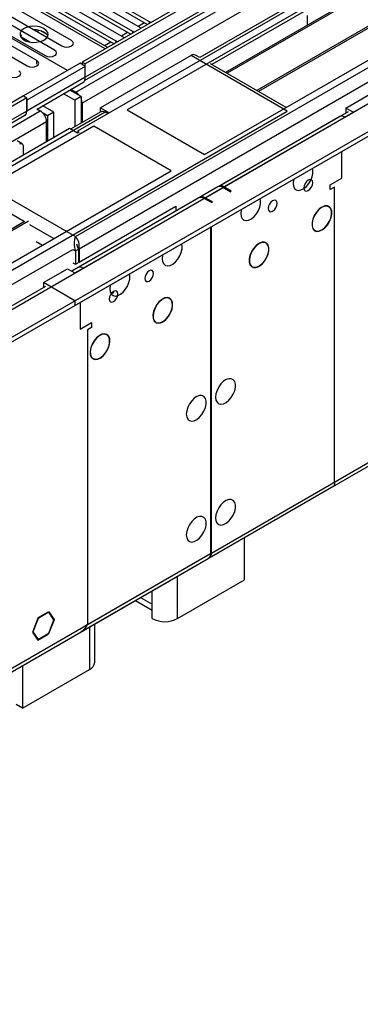
# Model space of a CAD drawing. Units: millimetres. Extents: x 4 to 11134, y 11 to 15752.
# Drawn here: x 3876 to 3991, y 1758 to 2091 of the extents above; entities that cross this region are included whole.
import ezdxf

# ---------------------------------------------------------------- set-up
doc = ezdxf.new("R2010")
doc.units = ezdxf.units.MM
doc.header["$LTSCALE"] = 53

msp = doc.modelspace()

# ---------------------------------------------------------------- linework, layer by layer
at = {"color": 7, "linetype": 'Continuous', "lineweight": 25}
for p, q in [((5268.583, 2868.142), (3897.503, 2076.635)), ((5269.644, 2867.53), (3898.564, 2076.022)), ((3895.028, 1996.013), (5396.216, 2862.631)), ((3895.028, 1994.38), (5396.216, 2860.997)), ((3898.34, 2070.388), (5269.022, 2861.666)), ((5252.679, 2837.523), (3937.278, 2078.158)), ((3940.442, 1909.178), (5330.968, 2711.912)), ((4135.445, 2189.094), (3912.706, 2060.51)), ((4135.445, 2187.869), (3941.339, 2075.814)), ((4140.035, 2185.219), (3945.929, 2073.164)), ((4140.553, 2184.92), (3946.447, 2072.865)), ((4150.649, 2179.092), (3956.543, 2067.037)), ((4151.166, 2178.793), (3957.06, 2066.738)), ((3938.869, 2045.406), (4161.608, 2173.99)), ((3905.281, 2081.125), (3839.344, 2119.189)), ((3892.553, 2073.777), (3827.323, 2111.433)), ((3886.79, 2105.861), (3917.108, 2088.359)), ((3920.289, 2090.196), (3889.972, 2107.698)), ((3889.972, 2106.473), (3919.581, 2089.38)), ((3881.134, 2102.596), (3911.451, 2085.094)), ((3914.633, 2086.931), (3884.316, 2104.432)), ((3884.316, 2103.208), (3913.925, 2086.115)), ((3875.476, 2099.33), (3905.794, 2081.828)), ((3908.976, 2083.665), (3878.659, 2101.167)), ((3878.659, 2099.942), (3908.268, 2082.849)), ((3893.865, 2083.922), (3872.652, 2096.168)), ((3888.208, 2080.657), (3866.995, 2092.903)), ((3869.47, 2094.332), (3890.683, 2082.085)), ((3973.517, 2092.348), (3973.517, 2089.09)), ((3882.163, 2077.167), (3860.949, 2089.413)), ((3863.813, 2091.066), (3885.027, 2078.82)), ((3920.603, 2089.97), (3920.289, 2090.196)), ((3857.767, 2087.576), (3878.981, 2075.33)), ((3876.926, 2085.945), (3876.61, 2085.41)), ((3877.033, 2085.883), (3876.712, 2085.193)), ((3881.379, 2087.539), (3881.267, 2087.521)), ((3882.6, 2086.752), (3882.6, 2087.425)), ((3885.422, 2086.098), (3883.493, 2087.212)), ((3914.946, 2086.704), (3914.633, 2086.931)), ((3917.108, 2088.359), (3917.5, 2088.179)), ((3879.948, 2083.384), (3877.033, 2085.067)), ((3877.463, 2084.36), (3877.525, 2084.493)), ((3877.525, 2084.493), (3877.525, 2084.783)), ((3877.525, 2084.493), (3877.921, 2084.554)), ((3909.289, 2083.438), (3908.976, 2083.665)), ((3911.451, 2085.094), (3911.843, 2084.913)), ((3905.794, 2081.828), (3906.186, 2081.647)), ((3937.278, 2078.158), (3935.773, 2079.027)), ((3896.796, 2076.226), (3877.704, 2065.205)), ((3898.564, 2075.206), (3896.796, 2076.226)), ((3897.503, 2076.635), (3897.503, 2075.818)), ((3898.564, 2076.022), (3897.503, 2076.635)), ((3898.564, 2071.531), (3898.564, 2076.022)), ((3934.273, 2078.879), (3903.691, 2061.224)), ((3966.441, 2061.323), (3940.899, 2076.068)), ((3898.564, 2075.206), (3878.765, 2063.776)), ((3898.564, 2071.531), (3898.564, 2075.206)), ((3882.272, 2060.773), (3897.735, 2069.7)), ((3895.028, 2063.775), (3891.25, 2065.956)), ((3897.15, 2065), (3893.372, 2067.181)), ((3895.382, 2066.43), (3893.727, 2067.386)), ((3986.599, 2061.122), (3994.73, 2065.816)), ((3877.704, 2065.205), (2253.303, 1127.458)), ((3878.765, 2064.593), (2253.303, 1126.234)), ((3877.704, 2065.205), (3878.765, 2064.593)), ((3878.765, 2060.102), (3878.765, 2064.593)), ((3878.765, 2063.776), (3878.765, 2060.102)), ((3897.15, 2065), (3895.028, 2063.775)), ((3895.028, 2063.775), (3895.028, 2054.789)), ((3897.15, 2065), (3897.15, 2056.013)), ((3897.503, 2062.756), (3897.503, 2056.217)), ((2252.243, 1047.653), (4005.337, 2059.693)), ((3882.189, 2060.821), (3883.361, 2060.144)), ((3887.957, 2059.693), (3884.179, 2061.874)), ((3885.836, 2058.469), (3884.289, 2059.361)), ((3887.957, 2059.693), (3885.836, 2058.469)), ((3887.957, 2051.121), (3887.957, 2059.693)), ((3903.782, 2059.842), (3893.62, 2053.975)), ((3903.691, 2061.224), (3906.342, 2059.693)), ((3903.691, 2059.999), (3903.691, 2061.224)), ((3903.691, 2059.999), (3903.878, 2059.891)), ((3905.812, 2059.387), (3905.282, 2059.693)), ((3906.342, 2059.693), (3905.812, 2059.387)), ((3912.706, 2060.51), (3938.869, 2045.406)), ((3987.324, 2059.866), (3937.296, 2030.986)), ((3986.245, 2058.06), (3989.074, 2059.693)), ((3989.074, 2059.693), (3986.599, 2061.122)), ((3986.599, 2061.122), (3986.599, 2059.489)), ((3986.634, 2059.468), (3986.599, 2059.489)), ((2252.243, 1046.02), (4005.337, 2058.06)), ((2253.304, 1120.728), (3878.143, 2058.728)), ((3885.483, 2049.692), (3885.483, 2056.47)), ((3885.836, 2058.469), (3885.836, 2049.896)), ((3984.495, 2058.234), (3943.66, 2034.66)), ((3901.392, 2054.999), (3665.572, 1918.863)), ((3893.261, 2054.182), (3862.678, 2036.528)), ((3895.912, 2052.652), (3893.261, 2054.182)), ((3895.912, 2053.264), (3896.443, 2052.958)), ((3896.443, 2052.958), (3895.912, 2052.652)), ((3927.555, 2039.895), (3901.392, 2054.999)), ((3877.29, 2048.975), (3875.522, 2049.996)), ((3877.704, 2045.202), (3877.704, 2048.06)), ((3985.184, 2037.443), (3985.184, 2046.426)), ((3691.735, 1903.759), (3927.555, 2039.895)), ((3981.295, 2035.198), (3985.184, 2037.443)), ((3943.306, 2034.456), (3894.003, 2005.994)), ((3947.531, 2032.854), (3945.056, 2034.282)), ((3947.885, 2033.058), (3945.41, 2034.487)), ((3947.531, 2032.854), (3947.885, 2033.058)), ((3981.295, 2033.564), (3981.295, 2035.198)), ((3982.71, 2034.381), (3981.295, 2033.564)), ((3936.942, 2030.782), (3896.107, 2007.208)), ((3941.167, 2029.18), (3938.692, 2030.609)), ((3941.521, 2029.384), (3939.046, 2030.813)), ((3941.167, 2029.18), (3941.521, 2029.384)), ((3896.478, 2009.095), (3929.146, 2027.954)), ((3929.146, 2027.954), (3929.146, 2026.281)), ((3978.396, 2027.603), (3978.396, 2027.521)), ((3978.538, 2027.603), (3978.538, 2027.685)), ((3878.061, 2022.751), (3681.837, 1909.473)), ((3879.407, 2022.93), (3682.355, 1909.174)), ((3940.814, 2020.811), (3940.814, 1996.333)), ((3940.814, 2020.811), (3940.814, 1991.414)), ((3941.167, 1996.537), (3941.167, 2021.016)), ((3941.167, 1991.618), (3941.167, 2021.016)), ((3978.396, 2019.929), (3978.396, 2019.848)), ((3978.538, 2019.929), (3978.538, 2020.011)), ((3881.94, 2016.018), (3884.067, 2014.79)), ((3895.205, 2017.75), (3895.205, 2017.156)), ((3895.205, 2012.851), (3896.266, 2013.464)), ((3895.205, 2012.851), (3895.205, 2008.36)), ((3896.478, 2013.586), (3896.102, 2013.803)), ((3896.266, 2013.464), (3896.266, 2008.973)), ((3896.478, 2013.586), (3896.478, 2009.095)), ((3957.183, 2015.357), (3957.183, 2015.275)), ((3957.325, 2015.357), (3957.325, 2015.439)), ((3896.266, 2009.218), (3896.478, 2009.095)), ((3884.422, 2002.136), (3892.554, 2006.831)), ((3892.554, 2006.831), (3895.028, 2005.402)), ((3894.321, 2008.871), (3895.205, 2008.36)), ((3895.028, 2005.402), (3897.857, 2007.035)), ((3895.205, 2008.36), (3896.266, 2008.973)), ((3957.183, 2007.683), (3957.183, 2007.602)), ((3957.325, 2007.683), (3957.325, 2007.765)), ((3885.147, 2000.881), (2253.303, 1058.838)), ((3884.422, 2002.136), (3884.422, 2000.503)), ((3895.028, 1996.013), (3884.422, 2002.136)), ((3884.457, 2000.483), (3884.422, 2000.503)), ((3895.028, 1996.013), (3895.028, 1994.38)), ((3927.088, 1996.864), (3927.037, 1996.778)), ((3927.136, 1996.717), (3927.186, 1996.804)), ((3940.814, 1996.741), (3941.167, 1996.537)), ((3940.814, 1996.333), (3941.167, 1996.537)), ((3941.167, 1996.129), (3940.814, 1995.925)), ((3940.814, 1995.925), (3940.814, 1947.666)), ((3941.167, 1947.871), (3941.167, 1996.129)), ((3896.796, 1995.401), (3896.796, 1986.417)), ((3940.814, 1991.823), (3941.167, 1991.618)), ((3940.814, 1991.414), (3941.167, 1991.618)), ((3941.167, 1991.21), (3940.814, 1991.006)), ((3940.814, 1991.006), (3940.814, 1952.629)), ((3941.167, 1952.833), (3941.167, 1991.21)), ((3896.796, 1986.417), (3900.685, 1988.662)), ((3900.685, 1987.029), (3899.271, 1986.213)), ((3900.685, 1988.662), (3900.685, 1987.029)), ((3922.354, 1988.744), (3922.304, 1988.658)), ((3922.404, 1988.6), (3922.454, 1988.687)), ((3905.84, 1984.637), (3905.79, 1984.551)), ((3905.89, 1984.493), (3905.94, 1984.579)), ((3901.122, 1976.51), (3901.071, 1976.424)), ((3901.171, 1976.365), (3901.221, 1976.451)), ((3940.814, 1953.037), (3941.167, 1952.833)), ((3940.814, 1952.629), (3941.167, 1952.833)), ((3941.167, 1952.425), (3940.814, 1952.22)), ((3940.814, 1952.22), (3940.814, 1930.174)), ((3941.167, 1930.378), (3941.167, 1952.425)), ((3940.814, 1948.075), (3941.167, 1947.871)), ((3940.814, 1947.666), (3941.167, 1947.871)), ((3941.167, 1947.462), (3940.814, 1947.258)), ((3940.814, 1947.258), (3940.814, 1927.693)), ((3941.167, 1927.897), (3941.167, 1947.462)), ((3940.442, 1909.178), (3982.479, 1933.446)), ((3940.814, 1930.582), (3941.167, 1930.378)), ((3940.814, 1930.174), (3941.167, 1930.378)), ((3941.167, 1929.97), (3940.814, 1929.765)), ((3940.814, 1929.765), (3940.814, 1910.577)), ((3941.167, 1910.781), (3941.167, 1929.97)), ((3940.814, 1928.101), (3941.167, 1927.897)), ((3940.814, 1927.693), (3941.167, 1927.897)), ((3941.167, 1927.489), (3940.814, 1927.284)), ((3940.814, 1927.284), (3940.814, 1910.577)), ((3941.167, 1910.781), (3941.167, 1927.489)), ((3952.304, 1901.691), (3952.304, 1916.026)), ((2245.507, 930.713), (3940.089, 1908.974)), ((3897.308, 1884.278), (3940.089, 1908.974)), ((3929.677, 1888.628), (3952.304, 1901.691)), ((3915.503, 1894.782), (3921.191, 1891.498)), ((3921.191, 1888.628), (3921.191, 1893.528)), ((3886.056, 1890.847), (3882.564, 1888.831)), ((3886.056, 1890.683), (3882.646, 1888.715)), ((3885.915, 1890.765), (3886.056, 1890.683)), ((3886.056, 1890.847), (3886.056, 1890.683)), ((3886.279, 1890.975), (3886.198, 1890.928)), ((3886.198, 1890.765), (3886.198, 1890.928)), ((3887.974, 1888.238), (3886.198, 1890.765)), ((3888.137, 1888.332), (3886.279, 1890.975)), ((3882.564, 1888.831), (3880.788, 1884.254)), ((3882.646, 1888.715), (3880.952, 1884.348)), ((3882.542, 1888.774), (3882.646, 1888.715)), ((3886.198, 1883.661), (3887.974, 1888.238)), ((3886.279, 1883.545), (3888.137, 1888.332)), ((3887.75, 1888.555), (3888.137, 1888.332)), ((3901.736, 1873.933), (3901.736, 1886.834)), ((3880.707, 1884.043), (3880.87, 1884.137)), ((3880.707, 1884.043), (3882.564, 1881.4)), ((3880.952, 1884.348), (3880.788, 1884.254)), ((3880.848, 1884.408), (3880.952, 1884.348)), ((3880.87, 1884.137), (3882.646, 1881.611)), ((3882.564, 1881.4), (3886.056, 1883.416)), ((3882.646, 1881.611), (3886.056, 1883.58)), ((3885.915, 1883.498), (3886.056, 1883.416)), ((3886.056, 1883.58), (3886.056, 1883.416)), ((3886.198, 1883.498), (3886.198, 1883.661)), ((3886.198, 1883.592), (3886.279, 1883.545)), ((3886.198, 1883.498), (3886.279, 1883.545)), ((3882.26, 1881.834), (3882.646, 1881.611)), ((3877.351, 1872.756), (3877.351, 1858.421)), ((3877.351, 1858.421), (3899.978, 1871.484)), ((3877.351, 1858.421), (3875.229, 1859.646))]:
    msp.add_line(p, q, dxfattribs=at)
at = {"color": 8, "linetype": 'Continuous', "lineweight": 25}
for p, q in [((3895.205, 2017.75), (5358.563, 2862.529)), ((3895.382, 2066.43), (5274.24, 2862.428)), ((5297.044, 2862.12), (3895.912, 2053.264)), ((5269.644, 2863.039), (3898.564, 2071.531)), ((3896.478, 2013.586), (5361.533, 2859.344)), ((5276.362, 2858.754), (3897.503, 2062.756)), ((3939.046, 2030.813), (5335.935, 2837.22)), ((3941.167, 1910.781), (5331.693, 2713.514)), ((3916.406, 2088.764), (3918.528, 2089.989)), ((3920.289, 2089.789), (3920.289, 2090.196)), ((3910.749, 2085.498), (3912.87, 2086.723)), ((3914.633, 2086.523), (3914.633, 2086.931)), ((3905.093, 2082.233), (3907.214, 2083.457)), ((3908.976, 2083.258), (3908.976, 2083.665)), ((3882.163, 2075.939), (3882.163, 2077.167)), ((3966.8, 2060.101), (3934.273, 2078.879)), ((3898.564, 2071.531), (3878.765, 2060.102)), ((3895.382, 2066.02), (3895.382, 2066.43)), ((3897.503, 2062.756), (3897.15, 2062.96)), ((2253.303, 1119.132), (3883.361, 2060.144)), ((3878.765, 2060.102), (2253.303, 1121.743)), ((2253.303, 1070.921), (3966.8, 2060.101)), ((3905.282, 2059.693), (2253.303, 1106.027)), ((3885.483, 2056.47), (2253.303, 1114.233)), ((3945.41, 2034.487), (3986.245, 2058.06)), ((3862.678, 2036.528), (3895.205, 2017.75)), ((2253.304, 1057.654), (3945.056, 2034.282)), ((3982.71, 1934.763), (3982.71, 2034.381)), ((3897.857, 2007.035), (3938.692, 2030.609)), ((3869.081, 2027.933), (3878.059, 2022.75)), ((3879.695, 2021.805), (3887.957, 2017.036)), ((2253.303, 1066.022), (3894.321, 2013.362)), ((3894.321, 2013.362), (3895.205, 2012.851)), ((3899.271, 1986.213), (3899.271, 1886.595)), ((3941.167, 1910.781), (3982.71, 1934.763)), ((2246.232, 932.316), (3940.814, 1910.577)), ((3899.271, 1886.595), (3940.814, 1910.577)), ((3940.814, 1910.985), (3941.167, 1910.781)), ((3929.677, 1888.628), (3929.677, 1902.964)), ((3921.191, 1893.528), (3921.191, 1898.065)), ((3917.261, 1895.796), (3921.191, 1893.528)), ((3899.978, 1885.819), (3899.978, 1871.484))]:
    msp.add_line(p, q, dxfattribs=at)
at = {"color": 7, "linetype": 'Continuous', "lineweight": 25, "flags": 128}
for points in [[(3884.599, 2087.962), (3883.568, 2088.413), (3882.365, 2088.687), (3881.078, 2088.763), (3879.803, 2088.636), (3878.635, 2088.315), (3877.66, 2087.825), (3876.95, 2087.2), (3876.559, 2086.488), (3876.515, 2085.742), (3876.821, 2085.017), (3877.455, 2084.366), (3878.37, 2083.838), (3879.497, 2083.472), (3880.754, 2083.295), (3882.047, 2083.32), (3883.28, 2083.546), (3884.362, 2083.956), (3885.212, 2084.519), (3885.767, 2085.193), (3885.987, 2085.929), (3885.855, 2086.672), (3885.38, 2087.367), (3884.599, 2087.962)], [(3890.683, 2082.085), (3891.413, 2081.804), (3892.274, 2081.705), (3893.135, 2081.804), (3893.865, 2082.085), (3894.353, 2082.507), (3894.524, 2083.004), (3894.353, 2083.501), (3893.865, 2083.922)], [(3885.027, 2078.82), (3885.756, 2078.538), (3886.617, 2078.439), (3887.478, 2078.538), (3888.208, 2078.82), (3888.696, 2079.241), (3888.867, 2079.738), (3888.696, 2080.235), (3888.208, 2080.657)], [(3878.981, 2075.33), (3879.711, 2075.048), (3880.572, 2074.949), (3881.433, 2075.048), (3882.162, 2075.33), (3882.65, 2075.751), (3882.822, 2076.248), (3882.65, 2076.745), (3882.163, 2077.167)], [(3872.933, 2071.838), (3873.663, 2071.557), (3874.524, 2071.458), (3875.385, 2071.557), (3876.115, 2071.839), (3876.603, 2072.26), (3876.774, 2072.757), (3876.603, 2073.254), (3876.115, 2073.675)], [(3898.408, 2070.701), (3898.523, 2071.077), (3898.564, 2071.531)], [(3968.744, 2035.709), (3968.869, 2034.735), (3969.233, 2033.976), (3969.811, 2033.49), (3970.558, 2033.312), (3971.42, 2033.456), (3972.332, 2033.911), (3973.228, 2034.643), (3974.04, 2035.598), (3974.708, 2036.704), (3975.184, 2037.881), (3975.431, 2039.041), (3975.431, 2040.097), (3975.289, 2040.714)], [(3968.917, 2037.035), (3968.869, 2036.827), (3968.744, 2035.709)], [(3972.354, 2034.119), (3972.47, 2033.515), (3972.799, 2033.137), (3973.291, 2033.041), (3973.871, 2033.243), (3974.451, 2033.711), (3974.943, 2034.375), (3975.272, 2035.133), (3975.387, 2035.869), (3975.272, 2036.473), (3974.943, 2036.851), (3974.451, 2036.947), (3973.871, 2036.745), (3973.291, 2036.277), (3972.799, 2035.613), (3972.47, 2034.855), (3972.354, 2034.119)], [(3951.067, 2025.504), (3951.191, 2024.529), (3951.556, 2023.771), (3952.133, 2023.285), (3952.88, 2023.107), (3953.742, 2023.251), (3954.655, 2023.706), (3955.55, 2024.438), (3956.362, 2025.392), (3957.031, 2026.499), (3957.506, 2027.676), (3957.753, 2028.836), (3957.753, 2029.892), (3957.612, 2030.509)], [(3960.334, 2027.179), (3960.449, 2026.576), (3960.778, 2026.197), (3961.27, 2026.102), (3961.85, 2026.303), (3962.43, 2026.772), (3962.922, 2027.435), (3963.251, 2028.193), (3963.366, 2028.93), (3963.251, 2029.533), (3962.922, 2029.912), (3962.43, 2030.007), (3961.85, 2029.806), (3961.27, 2029.337), (3960.778, 2028.674), (3960.449, 2027.916), (3960.334, 2027.179)], [(3951.239, 2026.83), (3951.191, 2026.622), (3951.067, 2025.504)], [(3978.396, 2027.603), (3977.465, 2026.89), (3976.613, 2025.931), (3975.908, 2024.8), (3975.404, 2023.589), (3975.142, 2022.391), (3975.142, 2021.302), (3975.404, 2020.407), (3975.908, 2019.777), (3976.613, 2019.462), (3977.465, 2019.486), (3978.396, 2019.848)], [(3978.396, 2027.521), (3977.485, 2026.823), (3976.652, 2025.884), (3975.961, 2024.778), (3975.468, 2023.592), (3975.211, 2022.42), (3975.211, 2021.354), (3975.468, 2020.478), (3975.961, 2019.861), (3976.652, 2019.552), (3977.485, 2019.576), (3978.396, 2019.929)], [(3978.538, 2019.929), (3979.469, 2020.642), (3980.321, 2021.602), (3981.026, 2022.732), (3981.53, 2023.944), (3981.792, 2025.141), (3981.792, 2026.231), (3981.53, 2027.125), (3981.026, 2027.755), (3980.321, 2028.071), (3979.469, 2028.047), (3978.538, 2027.685)], [(3978.538, 2020.011), (3979.449, 2020.709), (3980.282, 2021.648), (3980.973, 2022.754), (3981.466, 2023.94), (3981.723, 2025.113), (3981.723, 2026.179), (3981.466, 2027.054), (3980.973, 2027.671), (3980.282, 2027.98), (3979.449, 2027.957), (3978.538, 2027.603)], [(3957.325, 2007.683), (3958.256, 2008.396), (3959.107, 2009.356), (3959.813, 2010.486), (3960.317, 2011.698), (3960.579, 2012.895), (3960.579, 2013.985), (3960.317, 2014.879), (3959.813, 2015.509), (3959.107, 2015.825), (3958.256, 2015.801), (3957.325, 2015.439)], [(3895.539, 2015.192), (3895.768, 2014.498), (3896.266, 2013.464)], [(3924.55, 2010.196), (3924.675, 2009.222), (3925.039, 2008.463), (3925.616, 2007.977), (3926.364, 2007.799), (3927.225, 2007.943), (3928.138, 2008.398), (3929.034, 2009.13), (3929.846, 2010.085), (3930.514, 2011.192), (3930.99, 2012.369), (3931.236, 2013.528), (3931.236, 2014.584), (3931.095, 2015.201)], [(3957.183, 2015.357), (3956.252, 2014.644), (3955.4, 2013.684), (3954.694, 2012.554), (3954.191, 2011.343), (3953.928, 2010.145), (3953.928, 2009.056), (3954.191, 2008.161), (3954.694, 2007.531), (3955.4, 2007.215), (3956.252, 2007.24), (3957.183, 2007.602)], [(3957.183, 2015.275), (3956.272, 2014.577), (3955.438, 2013.638), (3954.748, 2012.532), (3954.255, 2011.346), (3953.998, 2010.174), (3953.998, 2009.108), (3954.255, 2008.232), (3954.748, 2007.615), (3955.438, 2007.306), (3956.272, 2007.33), (3957.183, 2007.683)], [(3957.325, 2007.765), (3958.235, 2008.463), (3959.069, 2009.402), (3959.76, 2010.508), (3960.253, 2011.694), (3960.509, 2012.866), (3960.509, 2013.932), (3960.253, 2014.808), (3959.76, 2015.425), (3959.069, 2015.734), (3958.235, 2015.71), (3957.325, 2015.357)], [(3924.723, 2011.522), (3924.675, 2011.315), (3924.55, 2010.196)], [(3921.615, 2005.236), (3921.503, 2005.827), (3921.181, 2006.197), (3920.699, 2006.291), (3920.131, 2006.093), (3919.562, 2005.635), (3919.081, 2004.985), (3918.759, 2004.243), (3918.646, 2003.522), (3918.759, 2002.931), (3919.081, 2002.56), (3919.562, 2002.467), (3920.131, 2002.664), (3920.699, 2003.123), (3921.181, 2003.772), (3921.503, 2004.515), (3921.615, 2005.236)], [(3906.873, 1999.991), (3906.997, 1999.017), (3907.361, 1998.258), (3907.939, 1997.772), (3908.686, 1997.594), (3909.548, 1997.738), (3910.46, 1998.193), (3911.356, 1998.925), (3912.168, 1999.88), (3912.836, 2000.986), (3913.312, 2002.163), (3913.559, 2003.323), (3913.559, 2004.379), (3913.417, 2004.996)], [(3909.595, 1998.297), (3909.482, 1998.888), (3909.16, 1999.258), (3908.678, 1999.352), (3908.11, 1999.154), (3907.541, 1998.695), (3907.06, 1998.046), (3906.738, 1997.304), (3906.625, 1996.582), (3906.738, 1995.991), (3907.06, 1995.621), (3907.541, 1995.527), (3908.11, 1995.725), (3908.678, 1996.183), (3909.16, 1996.833), (3909.482, 1997.575), (3909.595, 1998.297)], [(3907.045, 2001.317), (3906.997, 2001.109), (3906.873, 1999.991)], [(3908.109, 1998.548), (3908.181, 1999.113), (3908.179, 1999.192)], [(3908.112, 1998.547), (3907.272, 1998.411), (3907.257, 1998.411)], [(3927.088, 1996.864), (3926.326, 1997.077), (3925.437, 1996.944), (3924.492, 1996.476), (3923.565, 1995.711), (3922.731, 1994.709), (3922.055, 1993.551), (3921.593, 1992.328), (3921.38, 1991.139), (3921.434, 1990.077), (3921.75, 1989.227), (3922.304, 1988.658)], [(3927.037, 1996.778), (3926.292, 1996.985), (3925.422, 1996.855), (3924.496, 1996.397), (3923.589, 1995.648), (3922.772, 1994.668), (3922.111, 1993.534), (3921.659, 1992.337), (3921.451, 1991.173), (3921.503, 1990.134), (3921.813, 1989.302), (3922.354, 1988.744)], [(3922.404, 1988.6), (3923.166, 1988.407), (3924.05, 1988.553), (3924.986, 1989.025), (3925.903, 1989.788), (3926.727, 1990.782), (3927.396, 1991.928), (3927.856, 1993.139), (3928.071, 1994.318), (3928.026, 1995.374), (3927.723, 1996.225), (3927.186, 1996.804)], [(3922.454, 1988.687), (3923.2, 1988.499), (3924.065, 1988.641), (3924.981, 1989.104), (3925.878, 1989.851), (3926.685, 1990.823), (3927.339, 1991.945), (3927.789, 1993.129), (3928.001, 1994.284), (3927.957, 1995.318), (3927.661, 1996.15), (3927.136, 1996.717)], [(3905.84, 1984.637), (3905.076, 1984.832), (3904.19, 1984.686), (3903.251, 1984.212), (3902.332, 1983.445), (3901.506, 1982.447), (3900.838, 1981.296), (3900.38, 1980.082), (3900.167, 1978.901), (3900.218, 1977.845), (3900.528, 1976.997), (3901.071, 1976.424)], [(3905.79, 1984.551), (3905.042, 1984.741), (3904.175, 1984.598), (3903.256, 1984.133), (3902.356, 1983.382), (3901.548, 1982.406), (3900.894, 1981.28), (3900.446, 1980.091), (3900.238, 1978.935), (3900.287, 1977.902), (3900.59, 1977.072), (3901.122, 1976.51)], [(3901.171, 1976.365), (3901.934, 1976.162), (3902.823, 1976.302), (3903.766, 1976.775), (3904.689, 1977.542), (3905.519, 1978.544), (3906.191, 1979.7), (3906.65, 1980.919), (3906.861, 1982.105), (3906.806, 1983.163), (3906.491, 1984.011), (3905.94, 1984.579)], [(3901.221, 1976.451), (3901.968, 1976.253), (3902.838, 1976.391), (3903.761, 1976.853), (3904.665, 1977.605), (3905.477, 1978.585), (3906.134, 1979.716), (3906.584, 1980.91), (3906.79, 1982.07), (3906.737, 1983.106), (3906.429, 1983.936), (3905.89, 1984.493)], [(3942.581, 1963.448), (3942.706, 1962.473), (3943.07, 1961.715), (3943.647, 1961.228), (3944.395, 1961.051), (3945.257, 1961.195), (3946.169, 1961.649), (3947.065, 1962.381), (3947.877, 1963.336), (3948.546, 1964.443), (3949.021, 1965.62), (3949.268, 1966.779), (3949.268, 1967.836), (3949.021, 1968.71), (3948.546, 1969.338), (3947.877, 1969.673), (3947.065, 1969.69), (3946.169, 1969.388), (3945.257, 1968.79), (3944.395, 1967.938), (3943.647, 1966.898), (3943.07, 1965.745), (3942.706, 1964.566), (3942.581, 1963.448)], [(3932.682, 1957.733), (3932.806, 1956.758), (3933.171, 1956), (3933.748, 1955.514), (3934.495, 1955.336), (3935.357, 1955.48), (3936.27, 1955.935), (3937.165, 1956.666), (3937.978, 1957.621), (3938.646, 1958.728), (3939.121, 1959.905), (3939.368, 1961.065), (3939.368, 1962.121), (3939.121, 1962.995), (3938.646, 1963.623), (3937.978, 1963.959), (3937.165, 1963.976), (3936.27, 1963.674), (3935.357, 1963.075), (3934.495, 1962.223), (3933.748, 1961.183), (3933.171, 1960.03), (3932.806, 1958.851), (3932.682, 1957.733)], [(3982.71, 1934.763), (3982.769, 1933.921), (3982.48, 1933.446), (3982.479, 1933.446)], [(3942.581, 1922.621), (3942.706, 1921.646), (3943.07, 1920.888), (3943.647, 1920.401), (3944.395, 1920.224), (3945.257, 1920.368), (3946.169, 1920.822), (3947.065, 1921.554), (3947.877, 1922.509), (3948.546, 1923.616), (3949.021, 1924.793), (3949.268, 1925.952), (3949.268, 1927.009), (3949.021, 1927.883), (3948.546, 1928.511), (3947.877, 1928.846), (3947.065, 1928.863), (3946.169, 1928.561), (3945.257, 1927.963), (3944.395, 1927.111), (3943.647, 1926.071), (3943.07, 1924.918), (3942.706, 1923.739), (3942.581, 1922.621)], [(3932.682, 1916.906), (3932.806, 1915.931), (3933.171, 1915.173), (3933.748, 1914.687), (3934.495, 1914.509), (3935.357, 1914.653), (3936.27, 1915.107), (3937.165, 1915.839), (3937.978, 1916.794), (3938.646, 1917.901), (3939.121, 1919.078), (3939.368, 1920.237), (3939.368, 1921.294), (3939.121, 1922.168), (3938.646, 1922.796), (3937.978, 1923.132), (3937.165, 1923.149), (3936.27, 1922.847), (3935.357, 1922.248), (3934.495, 1921.396), (3933.748, 1920.356), (3933.171, 1919.203), (3932.806, 1918.024), (3932.682, 1916.906)], [(3897.308, 1884.278), (3897.309, 1884.278), (3898.464, 1885.253), (3899.271, 1886.595)], [(3899.271, 1886.595), (3898.278, 1885.94), (3897.879, 1885.791)]]:
    msp.add_lwpolyline(points, dxfattribs=at)
at = {"color": 7, "linetype": 'Continuous', "lineweight": 25}
for centre, radius, start, end in [((3881.368, 2080.653), 6.889, 62.03345, 91.10858), ((3883.44, 2084.354), 2.65, 23.49761, 64.07393), ((3935.152, 2077.652), 1.509, 65.69305, 125.62475), ((3896.635, 2071.301), 1.942, 304.49279, 6.8193), ((3893.291, 2062.995), 4.022, 35.70608, 58.67506), ((3893.483, 2062.663), 4.021, 1.32429, 24.24371), ((3877.312, 2059.932), 1.463, 304.64763, 6.66519), ((3876.433, 2059.979), 2.335, 323.07131, 3.02424), ((3880.877, 2056.261), 4.61, 2.60516, 57.39525), ((3904.403, 2058.467), 1.509, 54.38011, 114.30981), ((3985.22, 2056.629), 1.76, 54.3825, 114.30581), ((3876.842, 2048.2), 0.873, 350.77538, 129.20796), ((3944.031, 2032.851), 1.76, 54.3825, 114.30581), ((3944.385, 2033.056), 1.76, 54.3825, 114.30581), ((3937.667, 2029.178), 1.76, 54.3825, 114.30581), ((3938.02, 2029.382), 1.76, 54.3825, 114.30581), ((3902.2, 2015.301), 7.411, 160.70301, 199.30059), ((3891.59, 2014.369), 4.95, 350.90591, 43.09274), ((3896.831, 2005.604), 1.76, 54.3825, 114.30581), ((3939.218, 1910.333), 1.614, 302.632, 8.68035), ((3939.524, 1910.577), 1.656, 296.04969, 7.05934), ((3939.522, 1910.578), 1.657, 296.28951, 7.04165), ((3925.434, 1896.815), 9.221, 242.6055, 297.39473), ((3898.732, 1874.233), 3.018, 294.3779, 354.29862)]:
    msp.add_arc(centre, radius, start, end, dxfattribs=at)

doc.saveas('drawing.dxf')
